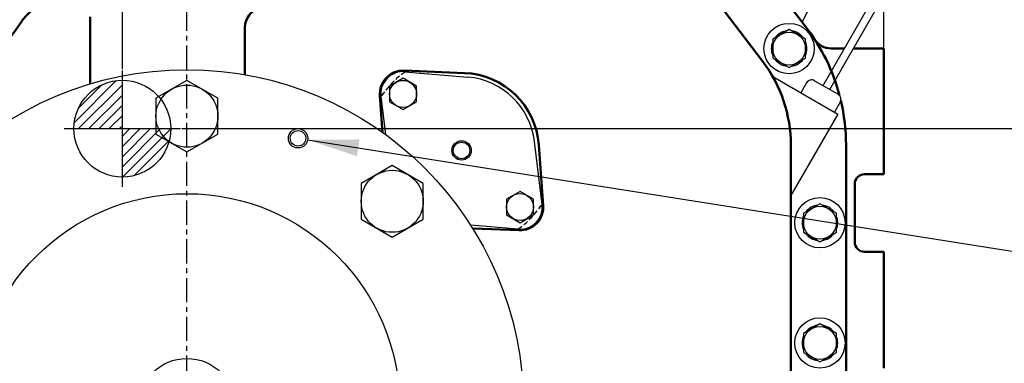
# Model space of a CAD drawing. Extents: x 110 to 60412, y -55880 to 53411.
# Drawn here: x 59299 to 59807, y -3992 to -3814 of the extents above; entities that cross this region are included whole.
import ezdxf

# ---------------------------------------------------------------- set-up
doc = ezdxf.new("R2010")
doc.units = 0
doc.header["$LTSCALE"] = 10
doc.header["$MEASUREMENT"] = 0
doc.linetypes.add('CENTER', pattern=[2, 1.25, -0.25, 0.25, -0.25])
doc.linetypes.add('HIDDEN', pattern=[0.375, 0.25, -0.125])
doc.layers.get('0').update_dxf_attribs({"linetype": 'CONTINUOUS'})
doc.layers.get('DEFPOINTS').update_dxf_attribs({"linetype": 'CONTINUOUS'})
for name, color, linetype in [('1', 1, 'CENTER'), ('14', 14, 'CONTINUOUS'), ('3', 3, 'HIDDEN'), ('4', 4, 'CONTINUOUS'), ('DIM', 6, 'CONTINUOUS')]:
    doc.layers.add(name, color=color, linetype=linetype)
doc.layers.add('외형선(ISO)', color=7, linetype='CONTINUOUS', lineweight=50)
doc.styles.add('GHS', font='romans', dxfattribs={"bigfont": 'ghs'})
doc.dimstyles.new('A1', dxfattribs={"dimtxt": 5, "dimasz": 3.5, "dimexe": 2, "dimexo": 0.7, "dimgap": 2, "dimtad": 1, "dimtoh": 1, "dimdsep": 46, "dimtxsty": 'Standard', "dimcen": 0, "dimclrd": 2, "dimclre": 2, "dimclrt": 6, "dimaunit": 1, "dimadec": 0, "dimazin": 0, "dimtp": 0.02, "dimtfac": 0.65, "dimtdec": 3, "dimtmove": 0, "dimatfit": 3, "dimfxl": 0, "dimtolj": 1, "dimarcsym": 0})
doc.dimstyles.new('AA', dxfattribs={"dimtxt": 6, "dimasz": 6, "dimexe": 4, "dimexo": 0.7, "dimgap": 3, "dimtad": 1, "dimtoh": 1, "dimdec": 3, "dimdsep": 46, "dimtxsty": 'Standard', "dimcen": 0.09, "dimclrd": 2, "dimclre": 2, "dimclrt": 6, "dimadec": 0, "dimazin": 0, "dimtfac": 1, "dimtdec": 3, "dimtmove": 0, "dimatfit": 3, "dimfxl": 0, "dimtolj": 1, "dimarcsym": 0})

# ---------------------------------------------------------------- blocks, each defined once
blk = doc.blocks.new('SW1018425')
for start, end in [(97.505, 142.495), (37.505, 82.495), (157.505, 202.495), (337.505, 22.495), (217.505, 262.495), (277.505, 322.495)]:
    blk.add_arc((22448.56, -6443.87), 9.2, start, end)
blk = doc.blocks.new('A100150045')
blk.add_lwpolyline([(-8.5, 4.91), (-8.5, -4.91), (0, -9.81), (8.5, -4.91), (8.5, 4.91), (0, 9.81)], close=True)
blk.add_circle((0, 0), 8.5)
blk = doc.blocks.new('550902')
blk.add_arc((46697.8, 6783.27), 355.5, 333.421, 45.1154)
blk = doc.blocks.new('*D548')
at = {"layer": 'DEFPOINTS', "color": 0, "linetype": 'Continuous', "transparency": 16777216}
for p in [(59773.86, -3656.68), (59960.33, -3656.68), (59806.17, -4014.21)]:
    blk.add_point(p, dxfattribs=at)
at = {"layer": 'DIM', "color": 2, "linetype": 'Continuous', "lineweight": -2, "transparency": 16777216}
for p, q in [((59774.56, -3656.68), (59965.33, -3656.68)), ((59960.33, -3987.71), (59960.33, -3683.18)), ((59806.87, -4014.21), (59965.33, -4014.21))]:
    blk.add_line(p, q, dxfattribs=at)
at = {"layer": 'DIM', "color": 2, "linetype": 'Continuous', "transparency": 16777216}
for points in [[(59955.91, -3683.18), (59964.75, -3683.18), (59960.33, -3656.68)], [(59955.91, -3987.71), (59964.75, -3987.71), (59960.33, -4014.21)]]:
    blk.add_solid(points, dxfattribs=at)
at = {"layer": 'DIM', "color": 6, "linetype": 'Continuous', "transparency": 16777216, "insert": (59937.83, -3859.02), "char_height": 27, "attachment_point": 5, "rotation": 90, "style": 'GHS'}
blk.add_mtext('\\A1;357.5', dxfattribs=at)
blk = doc.blocks.new('*D550')
at = {"layer": 'DEFPOINTS', "color": 0, "linetype": 'Continuous', "transparency": 16777216}
for p in [(59385.17, -3180.58), (59385.17, -3290.77), (59745.17, -3829.21)]:
    blk.add_point(p, dxfattribs=at)
at = {"layer": 'DIM', "color": 2, "linetype": 'Continuous', "lineweight": -2, "transparency": 16777216}
for p, q in [((59385.17, -3290.07), (59385.17, -3175.58)), ((59745.17, -3828.51), (59745.17, -3175.58)), ((59718.67, -3180.58), (59411.67, -3180.58))]:
    blk.add_line(p, q, dxfattribs=at)
at = {"layer": 'DIM', "color": 2, "linetype": 'Continuous', "transparency": 16777216}
for points in [[(59411.67, -3176.16), (59411.67, -3184.99), (59385.17, -3180.58)], [(59718.67, -3176.16), (59718.67, -3184.99), (59745.17, -3180.58)]]:
    blk.add_solid(points, dxfattribs=at)
at = {"layer": 'DIM', "color": 6, "linetype": 'Continuous', "transparency": 16777216, "insert": (59565.17, -3158.08), "char_height": 27, "attachment_point": 5, "style": 'GHS'}
blk.add_mtext('\\A1;360', dxfattribs=at)
blk = doc.blocks.new('*D551')
at = {"layer": 'DEFPOINTS', "color": 0, "linetype": 'Continuous', "transparency": 16777216}
for p in [(59025.17, -3128.94), (59385.17, -3290.77), (59025.17, -3829.21)]:
    blk.add_point(p, dxfattribs=at)
at = {"layer": 'DIM', "color": 2, "linetype": 'Continuous', "lineweight": -2, "transparency": 16777216}
for p, q in [((59025.17, -3828.51), (59025.17, -3123.94)), ((59385.17, -3290.07), (59385.17, -3123.94)), ((59358.67, -3128.94), (59051.67, -3128.94))]:
    blk.add_line(p, q, dxfattribs=at)
at = {"layer": 'DIM', "color": 2, "linetype": 'Continuous', "transparency": 16777216}
for points in [[(59051.67, -3124.52), (59051.67, -3133.36), (59025.17, -3128.94)], [(59358.67, -3124.52), (59358.67, -3133.36), (59385.17, -3128.94)]]:
    blk.add_solid(points, dxfattribs=at)
at = {"layer": 'DIM', "color": 6, "linetype": 'Continuous', "transparency": 16777216, "insert": (59205.17, -3106.44), "char_height": 27, "attachment_point": 5, "style": 'GHS'}
blk.add_mtext('\\A1;360', dxfattribs=at)
blk = doc.blocks.new('*D694')
at = {"layer": 'DEFPOINTS', "color": 0, "linetype": 'Continuous', "transparency": 16777216}
for p in [(59773.86, -3656.68), (59887.43, -3656.68), (59381.82, -3870.65)]:
    blk.add_point(p, dxfattribs=at)
at = {"layer": 'DIM', "color": 2, "linetype": 'Continuous', "lineweight": -2, "transparency": 16777216}
for p, q in [((59774.56, -3656.68), (59892.43, -3656.68)), ((59887.43, -3844.15), (59887.43, -3683.18)), ((59382.52, -3870.65), (59892.43, -3870.65))]:
    blk.add_line(p, q, dxfattribs=at)
at = {"layer": 'DIM', "color": 2, "linetype": 'Continuous', "transparency": 16777216}
for points in [[(59883.02, -3683.18), (59891.85, -3683.18), (59887.43, -3656.68)], [(59883.02, -3844.15), (59891.85, -3844.15), (59887.43, -3870.65)]]:
    blk.add_solid(points, dxfattribs=at)
at = {"layer": 'DIM', "color": 6, "linetype": 'Continuous', "transparency": 16777216, "insert": (59864.93, -3800.69), "char_height": 27, "attachment_point": 5, "rotation": 90, "style": 'GHS'}
blk.add_mtext('\\A1;214', dxfattribs=at)
blk = doc.blocks.new('*D695')
at = {"layer": 'DEFPOINTS', "color": 0, "linetype": 'Continuous', "transparency": 16777216}
for p in [(59385.17, -3244.98), (59385.17, -3290.77), (59351.82, -3840.65)]:
    blk.add_point(p, dxfattribs=at)
at = {"layer": 'DIM', "color": 2, "linetype": 'Continuous', "lineweight": -2, "transparency": 16777216}
for p, q in [((59351.82, -3839.95), (59351.82, -3239.98)), ((59385.17, -3290.07), (59385.17, -3239.98)), ((59325.32, -3244.98), (59298.82, -3244.98)), ((59351.82, -3244.98), (59385.17, -3244.98)), ((59411.67, -3244.98), (59539.74, -3244.98))]:
    blk.add_line(p, q, dxfattribs=at)
at = {"layer": 'DIM', "color": 2, "linetype": 'Continuous', "transparency": 16777216}
for points in [[(59325.32, -3240.56), (59325.32, -3249.4), (59351.82, -3244.98)], [(59411.67, -3240.56), (59411.67, -3249.4), (59385.17, -3244.98)]]:
    blk.add_solid(points, dxfattribs=at)
at = {"layer": 'DIM', "color": 6, "linetype": 'Continuous', "transparency": 16777216, "insert": (59488.96, -3222.48), "char_height": 27, "attachment_point": 5, "style": 'GHS'}
blk.add_mtext('\\A1;33.4', dxfattribs=at)

msp = doc.modelspace()

# ---------------------------------------------------------------- hatches: boundary and pattern name
at = {"layer": '14'}
h = msp.add_hatch(dxfattribs=at)
h.set_pattern_fill('ANSI31', color=256, scale=30)
h.set_pattern_definition([(45, (-3470.0526, 1599.5185), (-2.65165043, 2.65165043), [])])
h.paths.add_polyline_path([(59376.818, -3870.65), (59351.818, -3870.65), (59351.818, -3895.65, 0.4142136)])
h.paths.add_polyline_path([(59351.818, -3845.65, 0.4142136), (59326.818, -3870.65), (59351.818, -3870.65)])

# ---------------------------------------------------------------- linework, layer by layer
for p, q in [((59713.78, -3848.412), (59769.603, -3751.724)), ((59717.244, -3850.412), (59773.853, -3752.363)), ((59351.818, -3900.65), (59351.818, -3840.65)), ((59497.821, -3841.265), (59530.287, -3844.037)), ((59705.333, -3847), (59702.333, -3852.196)), ((59709.432, -3845.902), (59721.556, -3852.902)), ((59485.426, -3854.101), (59487.789, -3873.687)), ((59745.172, -3854.207), (59745.172, -3874.207)), ((59722.654, -3857), (59719.654, -3862.196)), ((59721.404, -3863.207), (59697.842, -3904.018)), ((59321.818, -3870.65), (59381.818, -3870.65)), ((59568.684, -3909.697), (59564.781, -3877.347)), ((59556.289, -3922.533), (59531.744, -3920.438)), ((59745.172, -3954.207), (59745.172, -3974.207))]:
    msp.add_line(p, q)
at = {"ltscale": 2.5}
msp.add_line((59689, -3844.498), (59721.404, -3863.207), dxfattribs=at)
for points in [[(59489.843, -3856.765), (59496.843, -3860.806), (59503.843, -3856.765), (59503.843, -3848.682), (59496.843, -3844.64), (59489.843, -3848.682)], [(59401.172, -3854.969), (59385.172, -3845.732), (59369.172, -3854.969), (59369.172, -3873.444), (59385.172, -3882.682), (59401.172, -3873.444)], [(59507.238, -3898.903), (59491.238, -3889.666), (59475.238, -3898.903), (59475.238, -3917.378), (59491.238, -3926.616), (59507.238, -3917.378)], [(59550.267, -3915.116), (59557.267, -3919.158), (59564.267, -3915.116), (59564.267, -3907.033), (59557.267, -3902.992), (59550.267, -3907.033)]]:
    msp.add_lwpolyline(points, close=True)
for centre, radius in [((59696.272, -3829.307), 13), ((59385.172, -4014.207), 174), ((59351.818, -3870.65), 25), ((59385.172, -3864.207), 16), ((59496.843, -3852.723), 7), ((59442.575, -3875.625), 4), ((59527.055, -3881.899), 4.25), ((59491.238, -3908.141), 16), ((59385.172, -4014.207), 110), ((59557.267, -3911.075), 7), ((59712.172, -3919.207), 13), ((59712.172, -3981.207), 13), ((59385.172, -4014.207), 25)]:
    msp.add_circle(centre, radius)
for centre, radius, start, end in [((59496.843, -3852.723), 11.5, 85.12042, 186.87958), ((59527.055, -3881.899), 38, 6.87958, 85.12042), ((59691.5, -3840.168), 5, 210.62826, 240), ((59707.932, -3848.5), 3, 60, 150), ((59720.056, -3855.5), 3, 330, 60), ((59702.172, -3906.518), 5, 150, 180), ((59557.267, -3911.075), 11.5, 265.12042, 6.87958)]:
    msp.add_arc(centre, radius, start, end)
at = {"layer": '1'}
msp.add_line((59385.172, -4400.207), (59385.172, -3290.774), dxfattribs=at)
at = {"layer": '3'}
for start, end in [(125.65622, 146.34378), (305.65622, 326.34378)]:
    msp.add_arc((59527.055, -3881.899), 50, start, end, dxfattribs=at)
at = {"layer": '4'}
for centre in [(59442.575, -3875.625), (59527.055, -3881.899)]:
    msp.add_circle(centre, 5, dxfattribs=at)
at = {"layer": 'DEFPOINTS', "color": 0, "linetype": 'ByBlock'}
for p in [(59718.961, -3861.796), (59719.567, -3862.146)]:
    msp.add_point(p, dxfattribs=at)
at = {"layer": '외형선(ISO)'}
for p, q in [((59705.22, -3818.543), (59543.284, -3605.972)), ((59682.549, -3835.814), (59543.718, -3653.572)), ((59705.22, -3818.543), (59683.218, -3789.661)), ((59335.172, -3812.923), (59335.172, -3847.545)), ((59415.172, -3842.812), (59415.172, -3818.301)), ((59724.869, -3829.207), (59717.91, -3829.207)), ((59745.172, -3829.207), (59729.487, -3829.207)), ((59745.172, -3894.207), (59745.172, -3829.207)), ((59528.615, -3841.929), (59497.323, -3840.708)), ((59484.887, -3853.57), (59486.271, -3872.591)), ((59569.223, -3910.228), (59566.949, -3878.995)), ((59697.172, -3879.142), (59697.172, -4047.607)), ((59725.672, -3879.142), (59725.672, -4058.568)), ((59735.172, -3894.207), (59745.172, -3894.207)), ((59730.172, -3929.207), (59730.172, -3899.207)), ((59532.829, -3922.155), (59556.787, -3923.09)), ((59745.172, -3934.207), (59735.172, -3934.207)), ((59745.172, -3994.207), (59745.172, -3934.207))]:
    msp.add_line(p, q, dxfattribs=at)
for centre, radius, start, end in [((59324.102, -3832.894), 30, 70.88571, 146.34458), ((59425.172, -3818.301), 10, 103.90072, 180), ((59168.862, -3729.537), 156.5, 278.97027, 326.34458), ((59625.672, -3879.142), 100, 33.01551, 37.3), ((59625.672, -3879.142), 100, 14.82159, 37.3), ((59717.91, -3819.207), 10, 213.01551, 270), ((59625.672, -3879.142), 71.5, 0, 37.3), ((59496.855, -3852.699), 12, 87.76493, 184.16404), ((59527.055, -3881.899), 40, 4.16404, 87.76493), ((59625.672, -3879.142), 100, 0, 13.30366), ((59735.172, -3899.207), 5, 90, 180), ((59557.255, -3911.099), 12, 267.76493, 4.16404), ((59735.172, -3929.207), 5, 180, 270)]:
    msp.add_arc(centre, radius, start, end, dxfattribs=at)

# ---------------------------------------------------------------- block references
for name, p in [('550902', (12687.354, -10439.951)), ('A100150045', (59696.272, -3829.307)), ('SW1018425', (37247.717, 2614.565)), ('SW1018425', (37263.617, 2524.665)), ('A100150045', (59712.172, -3919.207)), ('SW1018425', (37263.617, 2462.665)), ('A100150045', (59712.172, -3981.207))]:
    msp.add_blockref(name, p)

# ---------------------------------------------------------------- dimensions: what is measured, and where the dimension line sits
at = {"layer": 'DIM', "linetype": 'Continuous'}
for base, p1, p2, picture, middle in [((59025.172, -3128.942), (59385.172, -3290.774), (59025.172, -3829.207), '*D551', (59205.172, -3128.942)), ((59385.172, -3180.578), (59745.172, -3829.207), (59385.172, -3290.774), '*D550', (59565.172, -3180.578)), ((59385.172, -3244.981), (59351.818, -3840.65), (59385.172, -3290.774), '*D695', (59488.958, -3244.981))]:
    dim = msp.add_linear_dim(base=base, p1=p1, p2=p2, dimstyle='A1', override={"dimtxt": 27, "dimasz": 26.5, "dimexe": 5, "dimgap": 9, "dimdec": 1, "dimtxsty": 'GHS', "dimtm": 0.02, "dimtfac": 0.8, "dimtdec": 1}, dxfattribs=at)
    dim.commit()
    dim.dimension.update_dxf_attribs({"geometry": picture, "text_midpoint": middle, "dimtype": 160})
for base, p1, picture, middle in [((59887.435, -3656.677), (59381.818, -3870.65), '*D694', (59887.435, -3800.687)), ((59960.331, -3656.677), (59806.172, -4014.207), '*D548', (59960.331, -3859.019))]:
    dim = msp.add_linear_dim(base=base, p1=p1, p2=(59773.856, -3656.677), angle=90, dimstyle='A1', override={"dimtxt": 27, "dimasz": 26.5, "dimexe": 5, "dimgap": 9, "dimdec": 1, "dimtxsty": 'GHS', "dimtm": 0.02, "dimtfac": 0.8, "dimtdec": 1}, dxfattribs=at)
    dim.commit()
    dim.dimension.update_dxf_attribs({"geometry": picture, "text_midpoint": middle, "dimtype": 160})

# ---------------------------------------------------------------- leaders
at = {"layer": 'DIM'}
msp.add_leader([(59447.516, -3876.39), (60024.647, -3967.675)], dimstyle='AA', override={"dimtxt": 20, "dimasz": 26.5, "dimgap": 9, "dimdec": 1, "dimtp": 0.02, "dimtm": 0.02, "dimtfac": 0.65, "dimtdec": 1}, dxfattribs=at)

doc.saveas('drawing.dxf')
